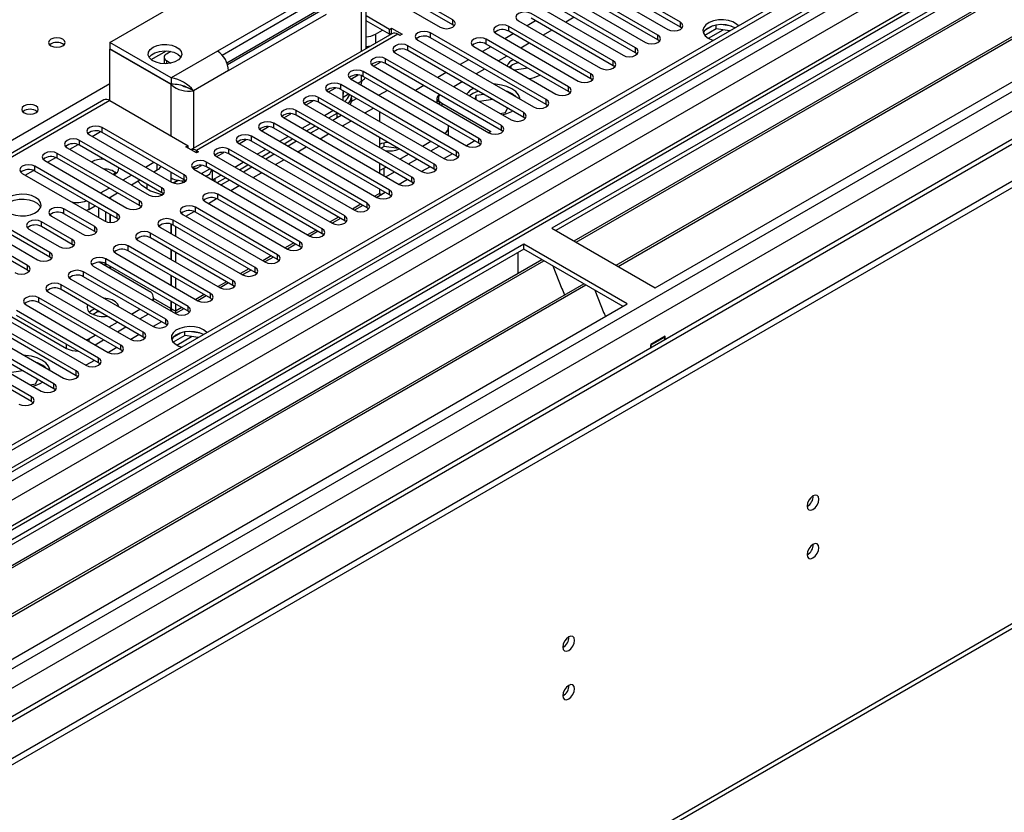
# Model space of a CAD drawing. Units: millimetres. Extents: x 2 to 4202, y 4 to 5944.
# Drawn here: x 2301 to 2550, y 1180 to 1381 of the extents above; entities that cross this region are included whole.
import ezdxf

# ---------------------------------------------------------------- set-up
doc = ezdxf.new("R2010")
doc.units = ezdxf.units.MM
doc.header["$LTSCALE"] = 20

msp = doc.modelspace()

# ---------------------------------------------------------------- linework, layer by layer
at = {"color": 7, "linetype": 'Continuous', "lineweight": 25}
for p, q in [((2903.139, 1621.964), (1932.989, 1061.908)), ((2904.2, 1621.351), (1934.05, 1061.295)), ((2904.2, 1616.86), (1934.05, 1056.804)), ((2927.095, 1615.376), (1971.88, 1063.942)), ((1930.868, 1051.703), (2906.675, 1615.025)), ((1933.428, 1055.431), (2902.518, 1614.875)), ((2908.796, 1611.351), (1932.989, 1048.029)), ((2966.284, 1589.796), (2031.666, 1050.252)), ((1930.514, 981.286), (2976.502, 1585.122)), ((1930.514, 979.653), (2976.502, 1583.489)), ((1976.653, 896.054), (2964.127, 1466.111)), ((1975.928, 894.451), (2963.402, 1464.508)), ((2671.032, 1464.09), (2435.211, 1327.954)), ((2671.032, 1462.865), (2436.272, 1327.341)), ((2440.863, 1324.691), (2675.622, 1460.215)), ((2441.38, 1324.392), (2676.14, 1459.916)), ((2451.476, 1318.564), (2686.236, 1454.088)), ((2451.994, 1318.265), (2686.753, 1453.789)), ((2461.374, 1312.85), (2697.195, 1448.986)), ((2323.489, 1374.899), (2371.572, 1402.657)), ((2410.198, 1380.561), (2389.426, 1392.552)), ((2467.738, 1380), (2446.967, 1391.991)), ((2388.3, 1373.322), (2388.3, 1389.554)), ((2388.3, 1389.529), (2407.016, 1378.724)), ((2410.198, 1379.336), (2389.426, 1391.327)), ((2443.785, 1390.154), (2464.556, 1378.163)), ((2467.738, 1378.775), (2446.967, 1390.766)), ((2375.461, 1386.941), (2350.712, 1372.654)), ((2438.128, 1386.888), (2458.9, 1374.897)), ((2462.082, 1376.734), (2441.31, 1388.725)), ((2462.082, 1375.509), (2441.31, 1387.5)), ((2351.876, 1371.693), (2375.461, 1385.308)), ((2456.425, 1373.469), (2435.653, 1385.46)), ((2456.425, 1372.244), (2435.653, 1384.235)), ((2353.105, 1369.749), (2376.345, 1383.165)), ((2376.875, 1382.859), (2353.29, 1369.244)), ((2353.541, 1367.755), (2378.289, 1382.042)), ((2394.199, 1378.163), (2388.3, 1381.569)), ((2450.768, 1370.203), (2429.997, 1382.194)), ((2432.471, 1383.623), (2453.243, 1371.632)), ((2394.199, 1376.938), (2388.3, 1380.344)), ((2410.198, 1379.336), (2410.198, 1380.561)), ((2410.591, 1379.03), (2410.198, 1379.336)), ((2445.111, 1366.937), (2424.34, 1378.928)), ((2424.34, 1377.703), (2424.34, 1378.928)), ((2426.815, 1380.357), (2447.586, 1368.366)), ((2431.151, 1380.302), (2429.03, 1379.078)), ((2450.768, 1368.978), (2429.997, 1380.969)), ((2440.874, 1381.221), (2438.753, 1379.996)), ((2467.738, 1378.775), (2467.738, 1380)), ((2475.915, 1379.048), (2473.986, 1377.934)), ((2476.808, 1378.339), (2476.808, 1379.259)), ((2480.663, 1378.967), (2478.028, 1379.375)), ((2394.821, 1377.087), (2344, 1347.749)), ((2396.321, 1376.938), (2345.409, 1347.548)), ((2390.664, 1376.937), (2392.432, 1377.958)), ((2394.199, 1378.163), (2394.73, 1378.469)), ((2394.199, 1376.938), (2394.199, 1378.163)), ((2394.199, 1376.938), (2394.73, 1377.244)), ((2394.73, 1378.469), (2397.381, 1376.938)), ((2394.73, 1377.244), (2394.73, 1378.469)), ((2394.73, 1377.244), (2394.917, 1377.136)), ((2396.851, 1376.632), (2396.321, 1376.938)), ((2397.381, 1376.938), (2396.851, 1376.632)), ((2433.797, 1360.406), (2404.541, 1377.295)), ((2404.541, 1376.071), (2404.541, 1377.295)), ((2421.158, 1377.091), (2441.929, 1365.1)), ((2425.495, 1377.037), (2423.374, 1375.812)), ((2445.111, 1365.712), (2424.34, 1377.703)), ((2435.217, 1377.955), (2433.096, 1376.731)), ((2462.082, 1375.509), (2462.082, 1376.734)), ((2468.132, 1378.469), (2467.738, 1378.775)), ((2476.808, 1378.339), (2473.896, 1376.658)), ((2480.211, 1377.812), (2476.808, 1378.339)), ((2339.045, 1365.919), (2323.489, 1374.899)), ((2323.489, 1374.899), (2323.489, 1373.266)), ((2428.14, 1357.14), (2398.884, 1374.03)), ((2398.884, 1372.805), (2398.884, 1374.03)), ((2401.359, 1375.459), (2430.615, 1358.569)), ((2433.797, 1359.181), (2404.541, 1376.071)), ((2439.454, 1363.672), (2418.683, 1375.663)), ((2418.683, 1374.438), (2418.683, 1375.663)), ((2439.454, 1362.447), (2418.683, 1374.438)), ((2429.56, 1374.69), (2427.439, 1373.465)), ((2462.475, 1375.203), (2462.082, 1375.509)), ((2339.045, 1364.286), (2323.489, 1373.266)), ((2323.559, 1373.226), (2323.489, 1373.185)), ((2339.045, 1364.204), (2323.489, 1373.185)), ((2323.489, 1360.202), (2323.489, 1373.185)), ((2338.956, 1372.602), (2337.808, 1371.939)), ((2350.712, 1372.654), (2339.045, 1365.919)), ((2395.702, 1372.193), (2424.958, 1355.303)), ((2428.14, 1355.916), (2398.884, 1372.805)), ((2415.501, 1373.826), (2436.272, 1361.835)), ((2419.838, 1373.771), (2417.717, 1372.547)), ((2456.425, 1372.244), (2456.425, 1373.469)), ((2456.818, 1371.938), (2456.425, 1372.244)), ((2337.222, 1371.123), (2337.222, 1369.49)), ((2337.807, 1370.306), (2338.954, 1369.644)), ((2390.134, 1368.876), (2391.924, 1369.909)), ((2422.484, 1353.875), (2393.227, 1370.764)), ((2393.227, 1369.539), (2393.227, 1370.764)), ((2422.484, 1352.65), (2393.227, 1369.539)), ((2414.181, 1370.505), (2412.06, 1369.281)), ((2423.903, 1371.424), (2421.782, 1370.2)), ((2425.304, 1369.18), (2424.543, 1368.606)), ((2426.909, 1369.689), (2426.168, 1369.574)), ((2450.768, 1368.978), (2450.768, 1370.203)), ((2451.161, 1368.672), (2450.768, 1368.978)), ((2353.541, 1367.755), (2344.702, 1362.653)), ((2384.477, 1365.61), (2386.267, 1366.644)), ((2416.827, 1350.609), (2387.57, 1367.499)), ((2387.57, 1366.274), (2387.57, 1367.499)), ((2390.045, 1368.927), (2419.302, 1352.038)), ((2408.524, 1367.24), (2406.403, 1366.015)), ((2418.247, 1368.158), (2416.126, 1366.934)), ((2424.621, 1368.681), (2424.577, 1368.586)), ((2424.948, 1368.372), (2424.948, 1368.95)), ((2429.14, 1368.401), (2425.794, 1367.883)), ((2432.022, 1366.527), (2432.199, 1366.635)), ((2445.111, 1365.712), (2445.111, 1366.937)), ((2339.045, 1365.919), (2339.045, 1364.286)), ((2411.17, 1347.343), (2381.913, 1364.233)), ((2381.913, 1363.008), (2381.913, 1364.233)), ((2384.388, 1365.662), (2413.645, 1348.772)), ((2387.128, 1365.098), (2387.128, 1365.098)), ((2416.827, 1349.384), (2387.57, 1366.274)), ((2412.59, 1364.893), (2410.469, 1363.668)), ((2445.504, 1365.406), (2445.111, 1365.712)), ((2342.731, 1363.66), (2343.663, 1363.252)), ((2344.702, 1362.653), (2343.663, 1363.252)), ((2378.731, 1362.396), (2407.988, 1345.507)), ((2378.82, 1362.345), (2380.61, 1363.378)), ((2411.17, 1346.119), (2381.913, 1363.008)), ((2382.461, 1362.404), (2382.532, 1362.445)), ((2382.461, 1360.243), (2382.461, 1362.404)), ((2382.461, 1361.051), (2383.882, 1361.871)), ((2393.674, 1362.75), (2391.553, 1361.525)), ((2402.867, 1363.974), (2400.746, 1362.75)), ((2406.933, 1361.627), (2406.75, 1361.522)), ((2415.237, 1361.931), (2414.437, 1361.378)), ((2418.077, 1361.725), (2416.118, 1361.422)), ((2439.454, 1362.447), (2439.454, 1363.672)), ((2439.847, 1362.141), (2439.454, 1362.447)), ((2321.989, 1360.35), (1900.998, 1117.317)), ((2323.489, 1360.202), (1902.406, 1117.116)), ((2323.489, 1360.202), (2343.288, 1348.772)), ((2373.074, 1359.13), (2402.331, 1342.241)), ((2373.164, 1359.079), (2374.954, 1360.112)), ((2405.513, 1344.078), (2376.256, 1360.967)), ((2376.256, 1359.742), (2376.256, 1360.967)), ((2405.513, 1342.853), (2376.256, 1359.742)), ((2384.638, 1360.893), (2384.638, 1361.163)), ((2406.165, 1360.705), (2406.165, 1359.622)), ((2406.75, 1359.889), (2419.832, 1352.337)), ((2407.458, 1359.481), (2419.832, 1352.337)), ((2416.118, 1361.422), (2415.747, 1360.621)), ((2416.118, 1360.407), (2416.118, 1361.422)), ((2420.308, 1360.437), (2416.963, 1359.919)), ((2433.797, 1359.181), (2433.797, 1360.406)), ((2434.19, 1358.875), (2433.797, 1359.181)), ((2367.507, 1355.813), (2369.297, 1356.847)), ((2399.856, 1340.812), (2370.6, 1357.702)), ((2370.6, 1356.477), (2370.6, 1357.702)), ((2377.761, 1356.425), (2379.882, 1357.649)), ((2378.893, 1355.772), (2381.014, 1356.996)), ((2391.724, 1357.344), (2391.724, 1354.895)), ((2422.162, 1356.918), (2423.548, 1357.133)), ((2423.548, 1357.133), (2424.073, 1358.264)), ((2425.137, 1357.441), (2425.314, 1357.547)), ((2428.14, 1355.916), (2428.14, 1357.14)), ((2394.199, 1337.547), (2364.943, 1354.436)), ((2364.943, 1353.211), (2364.943, 1354.436)), ((2367.418, 1355.865), (2396.674, 1338.975)), ((2399.856, 1339.587), (2370.6, 1356.477)), ((2372.104, 1353.159), (2374.226, 1354.384)), ((2380.976, 1355.79), (2379.918, 1355.18)), ((2381.975, 1356.441), (2380.976, 1355.79)), ((2428.534, 1355.61), (2428.14, 1355.916)), ((2342.315, 1341.374), (2321.544, 1353.364)), ((2321.544, 1352.14), (2321.544, 1353.364)), ((2342.315, 1340.149), (2321.544, 1352.14)), ((2361.761, 1352.599), (2391.017, 1335.71)), ((2361.85, 1352.548), (2363.64, 1353.581)), ((2394.199, 1336.322), (2364.943, 1353.211)), ((2373.236, 1352.506), (2375.357, 1353.73)), ((2376.383, 1353.138), (2374.261, 1351.914)), ((2409.159, 1351.362), (2409.159, 1353.46)), ((2419.832, 1352.337), (2419.307, 1352.034)), ((2422.484, 1352.65), (2422.484, 1353.875)), ((2422.877, 1352.344), (2422.484, 1352.65)), ((2336.658, 1338.108), (2315.887, 1350.099)), ((2315.887, 1348.874), (2315.887, 1350.099)), ((2318.362, 1351.528), (2339.133, 1339.537)), ((2356.104, 1349.333), (2385.36, 1332.444)), ((2356.193, 1349.282), (2357.983, 1350.315)), ((2388.542, 1334.281), (2359.286, 1351.17)), ((2359.286, 1349.946), (2359.286, 1351.17)), ((2388.542, 1333.056), (2359.286, 1349.946)), ((2366.448, 1349.894), (2368.569, 1351.118)), ((2367.579, 1349.24), (2369.7, 1350.465)), ((2370.726, 1349.873), (2368.605, 1348.648)), ((2391.724, 1350.813), (2391.724, 1348.364)), ((2392.889, 1348.604), (2392.889, 1349.48)), ((2402.514, 1348.667), (2404.635, 1349.891)), ((2415.772, 1349.993), (2413.651, 1348.769)), ((2416.827, 1349.384), (2416.827, 1350.609)), ((2417.22, 1349.078), (2416.827, 1349.384)), ((2331.002, 1334.842), (2310.23, 1346.833)), ((2310.23, 1345.608), (2310.23, 1346.833)), ((2312.705, 1348.262), (2333.476, 1336.271)), ((2336.658, 1336.883), (2315.887, 1348.874)), ((2342.757, 1348.466), (2343.288, 1348.772)), ((2345.409, 1346.935), (2342.757, 1348.466)), ((2343.288, 1348.16), (2343.288, 1348.772)), ((2345.409, 1347.548), (2345.939, 1347.241)), ((2345.939, 1347.241), (2345.409, 1346.935)), ((2350.536, 1346.016), (2352.326, 1347.05)), ((2382.886, 1331.015), (2353.629, 1347.905)), ((2353.629, 1346.68), (2353.629, 1347.905)), ((2382.886, 1329.791), (2353.629, 1346.68)), ((2360.791, 1346.628), (2362.912, 1347.852)), ((2361.922, 1345.975), (2364.043, 1347.199)), ((2365.069, 1346.607), (2362.948, 1345.383)), ((2392.889, 1348.604), (2392.098, 1348.148)), ((2396.524, 1348.042), (2392.889, 1348.604)), ((2396.857, 1345.401), (2398.978, 1346.626)), ((2404.635, 1347.442), (2406.756, 1348.667)), ((2410.115, 1346.728), (2407.994, 1345.503)), ((2411.17, 1346.119), (2411.17, 1347.343)), ((2307.048, 1344.996), (2327.82, 1333.005)), ((2331.002, 1333.617), (2310.23, 1345.608)), ((2332.505, 1343.363), (2334.626, 1344.588)), ((2377.229, 1327.75), (2347.972, 1344.639)), ((2347.972, 1343.414), (2347.972, 1344.639)), ((2350.447, 1346.068), (2379.704, 1329.178)), ((2355.134, 1343.362), (2357.255, 1344.587)), ((2391.724, 1344.282), (2391.724, 1341.833)), ((2398.978, 1344.176), (2401.099, 1345.401)), ((2405.513, 1342.853), (2405.513, 1344.078)), ((2411.563, 1345.813), (2411.17, 1346.119)), ((2301.392, 1341.731), (2322.163, 1329.74)), ((2325.345, 1331.577), (2304.573, 1343.568)), ((2304.573, 1342.343), (2304.573, 1343.568)), ((2325.345, 1330.352), (2304.573, 1342.343)), ((2322.428, 1342.856), (2322.428, 1342.649)), ((2324.892, 1342.022), (2324.89, 1342.021)), ((2334.627, 1342.138), (2335.509, 1342.648)), ((2344.575, 1343.27), (2344.763, 1343.162)), ((2344.79, 1342.802), (2374.047, 1325.913)), ((2345.762, 1343.261), (2346.669, 1343.784)), ((2377.229, 1326.525), (2347.972, 1343.414)), ((2349.369, 1342.608), (2349.369, 1340.159)), ((2356.265, 1342.709), (2358.387, 1343.934)), ((2359.412, 1343.342), (2357.291, 1342.117)), ((2392.785, 1343.051), (2393.321, 1343.36)), ((2393.321, 1340.911), (2395.443, 1342.135)), ((2404.458, 1343.462), (2402.337, 1342.238)), ((2405.906, 1342.547), (2405.513, 1342.853)), ((2326.848, 1340.097), (2328.969, 1341.322)), ((2328.97, 1338.873), (2331.091, 1340.097)), ((2339.045, 1339.588), (2339.045, 1340.606)), ((2340.459, 1339.871), (2339.551, 1339.347)), ((2340.838, 1340.008), (2339.64, 1339.317)), ((2340.459, 1339.871), (2340.459, 1340.079)), ((2341.873, 1339.93), (2341.873, 1339.338)), ((2342.315, 1340.149), (2342.315, 1341.374)), ((2342.709, 1339.843), (2342.315, 1340.149)), ((2347.82, 1341.053), (2348.469, 1341.428)), ((2347.954, 1341.131), (2347.954, 1340.976)), ((2349.477, 1340.097), (2351.598, 1341.321)), ((2350.609, 1339.443), (2352.73, 1340.668)), ((2353.755, 1340.076), (2351.634, 1338.851)), ((2398.801, 1340.196), (2396.68, 1338.972)), ((2399.856, 1339.587), (2399.856, 1340.812)), ((2400.249, 1339.281), (2399.856, 1339.587)), ((2321.191, 1336.832), (2323.312, 1338.056)), ((2323.313, 1335.607), (2325.434, 1336.831)), ((2332.863, 1339.074), (2332.863, 1337.853)), ((2336.658, 1336.883), (2336.658, 1338.108)), ((2337.052, 1336.577), (2336.658, 1336.883)), ((2393.144, 1336.931), (2391.023, 1335.706)), ((2391.724, 1337.75), (2391.724, 1336.723)), ((2391.724, 1336.723), (2392.254, 1336.417)), ((2394.199, 1336.322), (2394.199, 1337.547)), ((2323.489, 1335.708), (2323.489, 1335.506)), ((2323.559, 1335.749), (2323.559, 1335.465)), ((2331.002, 1333.617), (2331.002, 1334.842)), ((2347.619, 1334.638), (2368.39, 1322.647)), ((2371.572, 1324.484), (2350.801, 1336.475)), ((2350.801, 1335.25), (2350.801, 1336.475)), ((2371.572, 1323.259), (2350.801, 1335.25)), ((2388.542, 1333.056), (2388.542, 1334.281)), ((2394.593, 1336.016), (2394.199, 1336.322)), ((2284.421, 1331.934), (2305.192, 1319.943)), ((2308.374, 1321.78), (2287.603, 1333.771)), ((2308.374, 1320.555), (2287.603, 1332.546)), ((2319.688, 1328.311), (2311.91, 1332.801)), ((2311.91, 1331.576), (2311.91, 1332.801)), ((2318.185, 1332.647), (2317.606, 1332.37)), ((2318.185, 1332.647), (2319.777, 1333.566)), ((2320.66, 1333.056), (2320.66, 1330.607)), ((2322.428, 1332.036), (2322.428, 1329.609)), ((2331.395, 1333.311), (2331.002, 1333.617)), ((2365.915, 1321.218), (2345.144, 1333.209)), ((2345.144, 1331.985), (2345.144, 1333.209)), ((2365.915, 1319.994), (2345.144, 1331.985)), ((2387.488, 1333.665), (2385.366, 1332.441)), ((2388.936, 1332.75), (2388.542, 1333.056)), ((2302.717, 1318.514), (2281.946, 1330.505)), ((2302.717, 1317.289), (2281.946, 1329.28)), ((2314.031, 1325.045), (2306.253, 1329.536)), ((2306.253, 1328.311), (2306.253, 1329.536)), ((2308.728, 1330.964), (2316.506, 1326.474)), ((2319.688, 1327.086), (2311.91, 1331.576)), ((2323.489, 1331.423), (2323.489, 1329.368)), ((2323.559, 1331.383), (2323.559, 1329.364)), ((2325.345, 1330.352), (2325.345, 1331.577)), ((2325.738, 1330.046), (2325.345, 1330.352)), ((2360.258, 1317.953), (2339.487, 1329.944)), ((2339.487, 1328.719), (2339.487, 1329.944)), ((2341.962, 1331.373), (2362.733, 1319.382)), ((2381.831, 1330.4), (2379.709, 1329.175)), ((2382.886, 1329.791), (2382.886, 1331.015)), ((2383.279, 1329.484), (2382.886, 1329.791)), ((2303.071, 1327.699), (2310.849, 1323.208)), ((2314.031, 1323.821), (2306.253, 1328.311)), ((2319.688, 1327.086), (2319.688, 1328.311)), ((2320.081, 1326.78), (2319.688, 1327.086)), ((2354.601, 1314.687), (2333.83, 1326.678)), ((2333.83, 1325.453), (2333.83, 1326.678)), ((2336.305, 1328.107), (2357.076, 1316.116)), ((2338.974, 1328.941), (2338.974, 1326.566)), ((2339.045, 1328.917), (2339.045, 1326.525)), ((2360.258, 1316.728), (2339.487, 1328.719)), ((2340.106, 1328.362), (2340.106, 1325.913)), ((2376.174, 1327.134), (2374.053, 1325.909)), ((2377.229, 1326.525), (2377.229, 1327.75)), ((2435.211, 1327.954), (2461.374, 1312.85)), ((2314.031, 1323.821), (2314.031, 1325.045)), ((2330.648, 1324.841), (2351.419, 1312.85)), ((2354.601, 1313.462), (2333.83, 1325.453)), ((2371.572, 1323.259), (2371.572, 1324.484)), ((2377.622, 1326.219), (2377.229, 1326.525)), ((2428.14, 1323.872), (2192.32, 1187.736)), ((2428.14, 1322.647), (2193.381, 1187.123)), ((2308.374, 1320.555), (2308.374, 1321.78)), ((2314.424, 1323.514), (2314.031, 1323.821)), ((2348.944, 1311.422), (2328.173, 1323.413)), ((2328.173, 1322.188), (2328.173, 1323.413)), ((2348.944, 1310.197), (2328.173, 1322.188)), ((2338.974, 1322.484), (2338.974, 1320.035)), ((2339.045, 1322.443), (2339.045, 1319.994)), ((2340.106, 1321.831), (2340.106, 1319.382)), ((2370.517, 1323.868), (2368.396, 1322.644)), ((2371.965, 1322.953), (2371.572, 1323.259)), ((2426.726, 1317.747), (2426.726, 1321.83)), ((2454.303, 1308.768), (2428.14, 1323.872)), ((2428.14, 1322.647), (2428.14, 1323.872)), ((2453.243, 1308.156), (2428.14, 1322.647)), ((2197.972, 1184.473), (2432.731, 1319.997)), ((2198.489, 1184.174), (2433.248, 1319.698)), ((2308.767, 1320.249), (2308.374, 1320.555)), ((2333.388, 1312.027), (2320.79, 1319.3)), ((2343.288, 1308.156), (2322.516, 1320.147)), ((2322.516, 1318.922), (2322.516, 1320.147)), ((2324.991, 1321.576), (2345.762, 1309.585)), ((2364.86, 1320.603), (2362.739, 1319.378)), ((2365.915, 1319.994), (2365.915, 1321.218)), ((2366.308, 1319.688), (2365.915, 1319.994)), ((2302.717, 1317.289), (2302.717, 1318.514)), ((2303.111, 1316.983), (2302.717, 1317.289)), ((2337.631, 1304.89), (2316.859, 1316.881)), ((2316.859, 1315.656), (2316.859, 1316.881)), ((2319.334, 1318.31), (2340.106, 1306.319)), ((2322.428, 1318.762), (2322.075, 1318.558)), ((2322.428, 1318.97), (2322.428, 1318.354)), ((2343.288, 1306.931), (2322.516, 1318.922)), ((2323.489, 1318.361), (2323.489, 1317.742)), ((2323.559, 1318.32), (2323.559, 1317.701)), ((2359.203, 1317.337), (2357.082, 1316.113)), ((2360.258, 1316.728), (2360.258, 1317.953)), ((2360.651, 1316.422), (2360.258, 1316.728)), ((2426.726, 1317.91), (2426.655, 1317.87)), ((2426.655, 1317.87), (2426.655, 1316.489)), ((2426.726, 1317.747), (2426.655, 1317.788)), ((2435.482, 1318.409), (2437.758, 1312.542)), ((2313.677, 1315.044), (2334.449, 1303.053)), ((2337.631, 1303.665), (2316.859, 1315.656)), ((2338.974, 1315.952), (2338.974, 1313.503)), ((2339.045, 1315.912), (2339.045, 1313.463)), ((2340.106, 1315.299), (2340.106, 1312.85)), ((2354.601, 1313.462), (2354.601, 1314.687)), ((2208.585, 1178.346), (2443.345, 1313.87)), ((2209.103, 1178.047), (2443.862, 1313.571)), ((2308.021, 1311.779), (2328.792, 1299.788)), ((2331.974, 1301.625), (2311.203, 1313.616)), ((2311.203, 1312.391), (2311.203, 1313.616)), ((2331.974, 1300.4), (2311.203, 1312.391)), ((2353.546, 1314.071), (2351.425, 1312.847)), ((2354.995, 1313.156), (2354.601, 1313.462)), ((2437.687, 1312.725), (2437.809, 1312.736)), ((2437.758, 1312.542), (2437.861, 1312.601)), ((2437.809, 1312.736), (2438.462, 1311.051)), ((2446.095, 1312.282), (2448.372, 1306.415)), ((2326.317, 1298.359), (2305.546, 1310.35)), ((2305.546, 1309.125), (2305.546, 1310.35)), ((2334.56, 1309.521), (2334.56, 1310.394)), ((2338.974, 1309.421), (2338.974, 1307.577)), ((2339.045, 1309.38), (2339.045, 1307.537)), ((2347.889, 1310.806), (2345.768, 1309.581)), ((2348.944, 1310.197), (2348.944, 1311.422)), ((2349.338, 1309.891), (2348.944, 1310.197)), ((2218.483, 1172.632), (2454.303, 1308.768)), ((2320.66, 1295.093), (2299.889, 1307.084)), ((2302.364, 1308.513), (2323.135, 1296.522)), ((2326.317, 1297.134), (2305.546, 1309.125)), ((2320.41, 1306.764), (2319.279, 1306.11)), ((2320.41, 1306.764), (2320.41, 1307.075)), ((2321.148, 1306.649), (2320.41, 1306.764)), ((2328.974, 1306.214), (2331.096, 1307.438)), ((2340.106, 1306.924), (2339.045, 1307.537)), ((2340.106, 1308.768), (2340.106, 1306.924)), ((2342.233, 1307.54), (2340.112, 1306.316)), ((2343.288, 1306.931), (2343.288, 1308.156)), ((2343.681, 1306.625), (2343.288, 1306.931)), ((2296.707, 1305.247), (2317.478, 1293.256)), ((2298.74, 1305.496), (2312.528, 1297.536)), ((2320.66, 1293.869), (2299.889, 1305.86)), ((2331.096, 1304.989), (2333.217, 1306.213)), ((2336.576, 1304.274), (2334.455, 1303.05)), ((2337.631, 1303.665), (2337.631, 1304.89)), ((2448.301, 1306.597), (2448.423, 1306.608)), ((2448.372, 1306.415), (2448.475, 1306.474)), ((2448.423, 1306.608), (2448.815, 1305.599)), ((2291.05, 1301.982), (2311.821, 1289.991)), ((2315.003, 1291.828), (2294.232, 1303.819)), ((2315.003, 1290.603), (2294.232, 1302.594)), ((2323.318, 1302.948), (2325.439, 1304.172)), ((2325.439, 1301.723), (2327.56, 1302.948)), ((2338.024, 1303.359), (2337.631, 1303.665)), ((2346.313, 1301.408), (2343.678, 1301.816)), ((2309.346, 1288.562), (2288.575, 1300.553)), ((2309.346, 1287.337), (2288.575, 1299.328)), ((2317.612, 1299.711), (2318.185, 1299.985)), ((2318.185, 1299.985), (2319.782, 1300.907)), ((2319.782, 1298.458), (2321.903, 1299.682)), ((2330.919, 1301.009), (2328.798, 1299.784)), ((2331.974, 1300.4), (2331.974, 1301.625)), ((2332.367, 1300.094), (2331.974, 1300.4)), ((2342.458, 1300.78), (2339.546, 1299.099)), ((2341.565, 1301.489), (2339.636, 1300.376)), ((2342.458, 1300.78), (2342.458, 1301.701)), ((2345.861, 1300.254), (2342.458, 1300.78)), ((2463.92, 1300.603), (2460.243, 1298.48)), ((2463.849, 1300.398), (2460.314, 1298.357)), ((2463.849, 1300.398), (2463.708, 1300.48)), ((2463.849, 1299.746), (2463.849, 1300.398)), ((2463.92, 1299.787), (2463.92, 1300.603)), ((2303.69, 1285.296), (2282.918, 1297.287)), ((2285.393, 1298.716), (2306.164, 1286.725)), ((2325.262, 1297.743), (2323.141, 1296.519)), ((2326.317, 1297.134), (2326.317, 1298.359)), ((2326.71, 1296.828), (2326.317, 1297.134)), ((2460.243, 1298.48), (2460.243, 1297.665)), ((2460.314, 1298.357), (2460.243, 1298.398)), ((2460.314, 1297.705), (2460.314, 1298.357)), ((2303.69, 1284.072), (2282.918, 1296.063)), ((2319.605, 1294.478), (2317.484, 1293.253)), ((2320.66, 1293.869), (2320.66, 1295.093)), ((2301.516, 1291.858), (2298.17, 1291.34)), ((2315.003, 1290.603), (2315.003, 1291.828)), ((2321.053, 1293.562), (2320.66, 1293.869)), ((2304.752, 1288.553), (2305.278, 1289.686)), ((2315.397, 1290.297), (2315.003, 1290.603)), ((2303.369, 1288.339), (2304.752, 1288.553)), ((2309.346, 1287.337), (2309.346, 1288.562)), ((2309.74, 1287.031), (2309.346, 1287.337)), ((2303.69, 1284.072), (2303.69, 1285.296)), ((2304.083, 1283.766), (2303.69, 1284.072))]:
    msp.add_line(p, q, dxfattribs=at)
at = {"color": 8, "linetype": 'Continuous', "lineweight": 25}
for p, q in [((2927.893, 1614.822), (1930.514, 1039.047)), ((1929.807, 1003.533), (2955.819, 1595.838)), ((1931.08, 999.369), (2960.062, 1593.388)), ((1974.531, 1016.086), (2967.309, 1589.204)), ((2387.128, 1372.646), (2387.128, 1387.145)), ((2390.664, 1376.937), (2390.664, 1374.687)), ((2474.815, 1375.914), (2478.549, 1378.07)), ((2333.967, 1370.537), (2337.804, 1372.752)), ((2337.807, 1370.306), (2337.807, 1369.495)), ((2387.128, 1365.098), (2387.128, 1366.472)), ((2149.01, 1263.763), (2323.489, 1364.488)), ((2339.045, 1351.221), (2339.045, 1364.204)), ((2386.246, 1364.589), (2387.128, 1365.098)), ((2344.702, 1362.653), (2344.702, 1348.154)), ((2382.532, 1362.445), (2382.71, 1362.548)), ((2384.523, 1359.92), (2385.893, 1360.711)), ((2406.75, 1359.889), (2406.75, 1359.283)), ((2407.458, 1359.481), (2407.458, 1358.875)), ((2380.976, 1355.79), (2380.976, 1356.974)), ((2388.015, 1357.037), (2390.136, 1358.261)), ((2382.358, 1353.771), (2384.479, 1354.996)), ((2319.07, 1351.119), (2321.151, 1352.321)), ((2376.701, 1350.505), (2378.822, 1351.73)), ((2313.413, 1347.853), (2315.495, 1349.055)), ((2345.409, 1346.935), (2345.409, 1347.548)), ((2371.044, 1347.24), (2373.166, 1348.464)), ((2307.756, 1344.588), (2309.838, 1345.789)), ((2335.509, 1342.648), (2335.509, 1344.078)), ((2365.388, 1343.974), (2367.509, 1345.199)), ((2302.099, 1341.322), (2304.181, 1342.524)), ((2339.045, 1340.606), (2339.045, 1342.037)), ((2344.702, 1343.197), (2344.702, 1342.856)), ((2346.648, 1341.73), (2348.769, 1342.954)), ((2359.731, 1340.708), (2361.852, 1341.933)), ((2392.785, 1343.051), (2392.785, 1341.22)), ((2330.558, 1339.79), (2330.691, 1339.713)), ((2350.076, 1340.442), (2350.076, 1339.751)), ((2354.074, 1337.443), (2356.195, 1338.667)), ((2391.724, 1336.723), (2390.493, 1336.012)), ((2318.185, 1334.485), (2318.185, 1332.647)), ((2336.085, 1336.599), (2336.656, 1336.269)), ((2348.417, 1334.177), (2350.516, 1335.389)), ((2342.76, 1330.912), (2344.86, 1332.124)), ((2386.957, 1333.971), (2384.836, 1332.747)), ((2381.3, 1330.706), (2379.179, 1329.481)), ((2375.644, 1327.44), (2373.522, 1326.215)), ((2369.987, 1324.174), (2367.866, 1322.95)), ((2364.33, 1320.909), (2362.209, 1319.684)), ((2358.673, 1317.643), (2356.552, 1316.419)), ((2353.016, 1314.377), (2350.895, 1313.153)), ((2338.974, 1307.577), (2334.56, 1310.126)), ((2347.359, 1311.112), (2345.238, 1309.887)), ((2338.974, 1307.577), (2339.045, 1307.618)), ((2341.703, 1307.846), (2340.106, 1306.924)), ((2318.185, 1299.985), (2318.185, 1299.38)), ((2340.465, 1298.356), (2344.198, 1300.511)), ((2312.528, 1297.536), (2312.528, 1298.563))]:
    msp.add_line(p, q, dxfattribs=at)
at = {"color": 7, "linetype": 'Continuous', "lineweight": 25, "flags": 128}
for points in [[(2429.997, 1382.194), (2429.267, 1382.475), (2428.406, 1382.574), (2427.544, 1382.475), (2426.815, 1382.194), (2426.327, 1381.773), (2426.156, 1381.275), (2426.327, 1380.778), (2426.815, 1380.357)], [(2407.016, 1378.724), (2407.746, 1378.443), (2408.607, 1378.344), (2409.468, 1378.443), (2410.198, 1378.724), (2410.685, 1379.146), (2410.857, 1379.643), (2410.685, 1380.14), (2410.198, 1380.561)], [(2424.34, 1378.928), (2423.61, 1379.21), (2422.749, 1379.309), (2421.888, 1379.21), (2421.158, 1378.928), (2420.67, 1378.507), (2420.499, 1378.01), (2420.67, 1377.513), (2421.158, 1377.091)], [(2464.556, 1378.163), (2465.286, 1377.881), (2466.147, 1377.782), (2467.008, 1377.881), (2467.738, 1378.163), (2468.226, 1378.584), (2468.397, 1379.081), (2468.226, 1379.578), (2467.738, 1380)], [(2482.415, 1379.085), (2481.953, 1379.514), (2481.038, 1380.042), (2479.911, 1380.408), (2478.654, 1380.584), (2477.361, 1380.559), (2476.128, 1380.333), (2475.046, 1379.924), (2474.196, 1379.361), (2473.641, 1378.686), (2473.421, 1377.95), (2473.553, 1377.208), (2474.028, 1376.513), (2474.809, 1375.918), (2474.809, 1375.918)], [(2481.527, 1378.571), (2480.496, 1379.022), (2479.293, 1379.296), (2478.006, 1379.372), (2476.731, 1379.246), (2475.563, 1378.925), (2474.588, 1378.434), (2473.879, 1377.81), (2473.538, 1377.244)], [(2404.541, 1377.295), (2403.811, 1377.577), (2402.95, 1377.676), (2402.089, 1377.577), (2401.359, 1377.295), (2400.871, 1376.874), (2400.7, 1376.377), (2400.871, 1375.88), (2401.359, 1375.459)], [(2458.9, 1374.897), (2459.629, 1374.616), (2460.491, 1374.517), (2461.352, 1374.616), (2462.082, 1374.897), (2462.569, 1375.319), (2462.741, 1375.816), (2462.569, 1376.313), (2462.082, 1376.734)], [(2311.607, 1375.715), (2310.926, 1375.978), (2310.122, 1376.07), (2309.318, 1375.978), (2308.637, 1375.715), (2308.182, 1375.321), (2308.022, 1374.858), (2308.182, 1374.394), (2308.637, 1374), (2309.318, 1373.738), (2310.122, 1373.645), (2310.926, 1373.738), (2311.607, 1374), (2312.062, 1374.394), (2312.222, 1374.858), (2312.062, 1375.321), (2311.607, 1375.715)], [(2334.449, 1373.675), (2335.468, 1374.109), (2336.664, 1374.351), (2337.93, 1374.378), (2339.153, 1374.189), (2340.226, 1373.8), (2341.053, 1373.245), (2341.559, 1372.575), (2341.701, 1371.848), (2341.465, 1371.13), (2340.873, 1370.483), (2339.978, 1369.966), (2338.858, 1369.624), (2337.613, 1369.488), (2336.354, 1369.57), (2335.193, 1369.863), (2334.233, 1370.34), (2333.559, 1370.959), (2333.231, 1371.665), (2333.278, 1372.396), (2333.696, 1373.086), (2334.449, 1373.675)], [(2398.884, 1374.03), (2398.154, 1374.311), (2397.293, 1374.41), (2396.432, 1374.311), (2395.702, 1374.03), (2395.214, 1373.608), (2395.043, 1373.111), (2395.214, 1372.614), (2395.702, 1372.193)], [(2418.683, 1375.663), (2417.953, 1375.944), (2417.092, 1376.043), (2416.231, 1375.944), (2415.501, 1375.663), (2415.013, 1375.241), (2414.842, 1374.744), (2415.013, 1374.247), (2415.501, 1373.826)], [(2474.809, 1375.918), (2475.84, 1375.467), (2476.041, 1375.405)], [(2333.446, 1371.123), (2334.034, 1371.764), (2334.93, 1372.281), (2336.05, 1372.623), (2337.295, 1372.759), (2338.554, 1372.677), (2339.715, 1372.384), (2340.675, 1371.907), (2341.349, 1371.288), (2341.462, 1371.123)], [(2453.243, 1371.632), (2453.973, 1371.35), (2454.834, 1371.251), (2455.695, 1371.35), (2456.425, 1371.632), (2456.912, 1372.053), (2457.084, 1372.55), (2456.912, 1373.047), (2456.425, 1373.469)], [(2393.227, 1370.764), (2392.497, 1371.046), (2391.636, 1371.145), (2390.775, 1371.046), (2390.045, 1370.764), (2389.557, 1370.343), (2389.386, 1369.846), (2389.557, 1369.349), (2390.045, 1368.927)], [(2426.786, 1369.76), (2426.335, 1369.631), (2425.304, 1369.18)], [(2426.786, 1369.76), (2426.335, 1369.631), (2425.304, 1369.18)], [(2447.586, 1368.366), (2448.316, 1368.084), (2449.177, 1367.986), (2450.038, 1368.084), (2450.768, 1368.366), (2451.256, 1368.787), (2451.427, 1369.284), (2451.256, 1369.782), (2450.768, 1370.203)], [(2387.57, 1367.499), (2386.84, 1367.78), (2385.979, 1367.879), (2385.118, 1367.78), (2384.388, 1367.499), (2383.9, 1367.077), (2383.729, 1366.58), (2383.9, 1366.083), (2384.388, 1365.662)], [(2441.929, 1365.1), (2442.659, 1364.819), (2443.52, 1364.72), (2444.381, 1364.819), (2445.111, 1365.1), (2445.599, 1365.522), (2445.77, 1366.019), (2445.599, 1366.516), (2445.111, 1366.937)], [(2381.913, 1364.233), (2381.183, 1364.515), (2380.322, 1364.613), (2379.461, 1364.514), (2378.731, 1364.233), (2378.244, 1363.812), (2378.072, 1363.314), (2378.244, 1362.817), (2378.731, 1362.396)], [(2387.128, 1365.098), (2387.074, 1364.493), (2386.987, 1364.161)], [(2427.172, 1360.557), (2427.143, 1360.75), (2426.794, 1361.633), (2426.114, 1362.448), (2425.137, 1363.155), (2423.911, 1363.72), (2422.499, 1364.112), (2420.971, 1364.314), (2420.635, 1364.331)], [(2427.172, 1360.557), (2427.143, 1360.75), (2426.794, 1361.633), (2426.114, 1362.448), (2425.137, 1363.155), (2423.911, 1363.72), (2422.499, 1364.112), (2420.971, 1364.314), (2420.635, 1364.331)], [(2382.532, 1362.445), (2382.478, 1361.839), (2382.461, 1361.76)], [(2382.911, 1359.983), (2383.599, 1360.717), (2384.227, 1361.672)], [(2406.999, 1361.589), (2406.807, 1361.368), (2406.636, 1361.043), (2406.579, 1360.705), (2406.636, 1360.368), (2406.807, 1360.043), (2407.084, 1359.743), (2407.458, 1359.481)], [(2416.637, 1362.556), (2416.463, 1362.495), (2415.237, 1361.931)], [(2416.637, 1362.556), (2416.463, 1362.495), (2415.237, 1361.931)], [(2436.272, 1361.835), (2437.002, 1361.553), (2437.863, 1361.454), (2438.724, 1361.553), (2439.454, 1361.835), (2439.942, 1362.256), (2440.113, 1362.753), (2439.942, 1363.25), (2439.454, 1363.672)], [(2304.821, 1358.814), (2304.14, 1359.077), (2303.336, 1359.169), (2302.532, 1359.077), (2301.851, 1358.814), (2301.396, 1358.42), (2301.236, 1357.957), (2301.396, 1357.493), (2301.851, 1357.099), (2302.532, 1356.837), (2303.336, 1356.744), (2304.14, 1356.837), (2304.821, 1357.099), (2305.276, 1357.493), (2305.436, 1357.957), (2305.276, 1358.42), (2304.821, 1358.814)], [(2376.256, 1360.967), (2375.526, 1361.249), (2374.665, 1361.348), (2373.804, 1361.249), (2373.074, 1360.967), (2372.587, 1360.546), (2372.415, 1360.049), (2372.587, 1359.552), (2373.074, 1359.13)], [(2383.862, 1359.434), (2384.32, 1360.228), (2384.684, 1361.409)], [(2384.638, 1360.893), (2384.571, 1360.149), (2384.285, 1359.19)], [(2430.615, 1358.569), (2431.345, 1358.288), (2432.206, 1358.189), (2433.067, 1358.288), (2433.797, 1358.569), (2434.285, 1358.99), (2434.456, 1359.488), (2434.285, 1359.985), (2433.797, 1360.406)], [(2370.6, 1357.702), (2369.87, 1357.983), (2369.009, 1358.082), (2368.148, 1357.983), (2367.418, 1357.702), (2366.93, 1357.28), (2366.759, 1356.783), (2366.93, 1356.286), (2367.418, 1355.865)], [(2422.801, 1356.549), (2423.911, 1356.876), (2425.137, 1357.441)], [(2422.801, 1356.549), (2423.911, 1356.876), (2425.137, 1357.441)], [(2424.958, 1355.303), (2425.688, 1355.022), (2426.549, 1354.923), (2427.41, 1355.022), (2428.14, 1355.303), (2428.628, 1355.725), (2428.799, 1356.222), (2428.628, 1356.719), (2428.14, 1357.14)], [(2364.943, 1354.436), (2364.213, 1354.718), (2363.352, 1354.816), (2362.491, 1354.718), (2361.761, 1354.436), (2361.273, 1354.015), (2361.102, 1353.518), (2361.273, 1353.021), (2361.761, 1352.599)], [(2321.544, 1353.364), (2320.814, 1353.646), (2319.953, 1353.745), (2319.092, 1353.646), (2318.362, 1353.364), (2317.874, 1352.943), (2317.703, 1352.446), (2317.874, 1351.949), (2318.362, 1351.528)], [(2359.286, 1351.17), (2358.556, 1351.452), (2357.695, 1351.551), (2356.834, 1351.452), (2356.104, 1351.17), (2355.616, 1350.749), (2355.445, 1350.252), (2355.616, 1349.755), (2356.104, 1349.333)], [(2419.302, 1352.038), (2420.032, 1351.756), (2420.893, 1351.657), (2421.754, 1351.756), (2422.484, 1352.038), (2422.971, 1352.459), (2423.143, 1352.956), (2422.971, 1353.453), (2422.484, 1353.875)], [(2315.887, 1350.099), (2315.157, 1350.38), (2314.296, 1350.479), (2313.435, 1350.38), (2312.705, 1350.099), (2312.217, 1349.677), (2312.046, 1349.18), (2312.217, 1348.683), (2312.705, 1348.262)], [(2413.645, 1348.772), (2414.375, 1348.491), (2415.236, 1348.392), (2416.097, 1348.491), (2416.827, 1348.772), (2417.314, 1349.194), (2417.486, 1349.691), (2417.314, 1350.188), (2416.827, 1350.609)], [(2310.23, 1346.833), (2309.5, 1347.115), (2308.639, 1347.214), (2307.778, 1347.115), (2307.048, 1346.833), (2306.561, 1346.412), (2306.389, 1345.915), (2306.561, 1345.418), (2307.048, 1344.996)], [(2353.629, 1347.905), (2352.899, 1348.186), (2352.038, 1348.285), (2351.177, 1348.186), (2350.447, 1347.905), (2349.959, 1347.483), (2349.788, 1346.986), (2349.959, 1346.489), (2350.447, 1346.068)], [(2407.988, 1345.507), (2408.718, 1345.225), (2409.579, 1345.126), (2410.44, 1345.225), (2411.17, 1345.507), (2411.658, 1345.928), (2411.829, 1346.425), (2411.658, 1346.922), (2411.17, 1347.343)], [(2347.972, 1344.639), (2347.242, 1344.921), (2346.381, 1345.02), (2345.52, 1344.921), (2344.79, 1344.639), (2344.302, 1344.218), (2344.131, 1343.721), (2344.302, 1343.224), (2344.79, 1342.802)], [(2402.331, 1342.241), (2403.061, 1341.959), (2403.922, 1341.86), (2404.783, 1341.959), (2405.513, 1342.241), (2406.001, 1342.662), (2406.172, 1343.159), (2406.001, 1343.656), (2405.513, 1344.078)], [(2304.573, 1343.568), (2303.844, 1343.849), (2302.983, 1343.948), (2302.121, 1343.849), (2301.391, 1343.568), (2300.904, 1343.146), (2300.732, 1342.649), (2300.904, 1342.152), (2301.392, 1341.731)], [(2324.89, 1342.021), (2324.89, 1342.02), (2324.393, 1341.515)], [(2391.724, 1342.612), (2392.179, 1342.764), (2392.785, 1343.051)], [(2332.863, 1337.853), (2331.551, 1338.821), (2330.607, 1339.818)], [(2339.133, 1339.537), (2339.863, 1339.255), (2340.724, 1339.156), (2341.585, 1339.255), (2342.315, 1339.537), (2342.803, 1339.958), (2342.974, 1340.455), (2342.803, 1340.952), (2342.315, 1341.374)], [(2396.674, 1338.975), (2397.404, 1338.694), (2398.265, 1338.595), (2399.126, 1338.694), (2399.856, 1338.975), (2400.344, 1339.397), (2400.515, 1339.894), (2400.344, 1340.391), (2399.856, 1340.812)], [(2333.476, 1336.271), (2334.206, 1335.989), (2335.067, 1335.891), (2335.929, 1335.989), (2336.658, 1336.271), (2337.146, 1336.692), (2337.317, 1337.189), (2337.146, 1337.686), (2336.658, 1338.108)], [(2350.801, 1336.475), (2350.071, 1336.757), (2349.21, 1336.856), (2348.349, 1336.757), (2347.619, 1336.475), (2347.131, 1336.054), (2346.96, 1335.557), (2347.131, 1335.06), (2347.619, 1334.638)], [(2391.017, 1335.71), (2391.747, 1335.428), (2392.608, 1335.329), (2393.469, 1335.428), (2394.199, 1335.71), (2394.687, 1336.131), (2394.858, 1336.628), (2394.687, 1337.125), (2394.199, 1337.547)], [(2304.749, 1335.709), (2303.718, 1336.16), (2302.515, 1336.434), (2301.228, 1336.51), (2299.953, 1336.384), (2298.785, 1336.063), (2297.81, 1335.572), (2297.101, 1334.948), (2296.709, 1334.236), (2296.665, 1333.489), (2296.971, 1332.764), (2297.605, 1332.113), (2298.52, 1331.585), (2299.648, 1331.219), (2300.904, 1331.042), (2302.197, 1331.068), (2303.43, 1331.294), (2304.512, 1331.703), (2305.362, 1332.266), (2305.918, 1332.94), (2306.137, 1333.676), (2306.005, 1334.419), (2305.53, 1335.114), (2304.749, 1335.709)], [(2296.76, 1333.158), (2296.863, 1333.375), (2297.418, 1334.049), (2298.268, 1334.612), (2299.35, 1335.021), (2300.583, 1335.247), (2301.876, 1335.273), (2303.133, 1335.096), (2304.26, 1334.73), (2305.175, 1334.202), (2305.809, 1333.551), (2306.02, 1333.157)], [(2327.82, 1333.005), (2328.55, 1332.724), (2329.411, 1332.625), (2330.272, 1332.724), (2331.002, 1333.005), (2331.489, 1333.427), (2331.661, 1333.924), (2331.489, 1334.421), (2331.002, 1334.842)], [(2385.36, 1332.444), (2386.09, 1332.162), (2386.951, 1332.064), (2387.812, 1332.162), (2388.542, 1332.444), (2389.03, 1332.865), (2389.201, 1333.363), (2389.03, 1333.86), (2388.542, 1334.281)], [(2311.91, 1332.801), (2311.18, 1333.083), (2310.319, 1333.182), (2309.458, 1333.083), (2308.728, 1332.801), (2308.24, 1332.38), (2308.069, 1331.883), (2308.24, 1331.386), (2308.728, 1330.964)], [(2345.144, 1333.209), (2344.414, 1333.491), (2343.553, 1333.59), (2342.692, 1333.491), (2341.962, 1333.209), (2341.474, 1332.788), (2341.303, 1332.291), (2341.474, 1331.794), (2341.962, 1331.373)], [(2306.253, 1329.536), (2305.523, 1329.817), (2304.662, 1329.916), (2303.801, 1329.817), (2303.071, 1329.536), (2302.583, 1329.114), (2302.412, 1328.617), (2302.583, 1328.12), (2303.071, 1327.699)], [(2322.163, 1329.74), (2322.893, 1329.458), (2323.754, 1329.359), (2324.615, 1329.458), (2325.345, 1329.74), (2325.832, 1330.161), (2326.004, 1330.658), (2325.833, 1331.155), (2325.345, 1331.577)], [(2339.487, 1329.944), (2338.757, 1330.225), (2337.896, 1330.324), (2337.035, 1330.225), (2336.305, 1329.944), (2335.817, 1329.522), (2335.646, 1329.025), (2335.817, 1328.528), (2336.305, 1328.107)], [(2379.704, 1329.178), (2380.434, 1328.897), (2381.295, 1328.798), (2382.156, 1328.897), (2382.886, 1329.178), (2383.373, 1329.6), (2383.545, 1330.097), (2383.373, 1330.594), (2382.886, 1331.015)], [(2316.506, 1326.474), (2317.236, 1326.192), (2318.097, 1326.094), (2318.958, 1326.193), (2319.688, 1326.474), (2320.176, 1326.895), (2320.347, 1327.393), (2320.176, 1327.89), (2319.688, 1328.311)], [(2333.83, 1326.678), (2333.1, 1326.96), (2332.239, 1327.059), (2331.378, 1326.96), (2330.648, 1326.678), (2330.16, 1326.257), (2329.989, 1325.76), (2330.16, 1325.263), (2330.648, 1324.841)], [(2374.047, 1325.913), (2374.777, 1325.631), (2375.638, 1325.532), (2376.499, 1325.631), (2377.229, 1325.913), (2377.716, 1326.334), (2377.888, 1326.831), (2377.716, 1327.328), (2377.229, 1327.75)], [(2310.849, 1323.208), (2311.579, 1322.927), (2312.44, 1322.828), (2313.301, 1322.927), (2314.031, 1323.208), (2314.519, 1323.63), (2314.69, 1324.127), (2314.519, 1324.624), (2314.031, 1325.045)], [(2368.39, 1322.647), (2369.12, 1322.366), (2369.981, 1322.267), (2370.842, 1322.366), (2371.572, 1322.647), (2372.06, 1323.069), (2372.231, 1323.566), (2372.06, 1324.063), (2371.572, 1324.484)], [(2305.192, 1319.943), (2305.922, 1319.661), (2306.783, 1319.562), (2307.644, 1319.661), (2308.374, 1319.943), (2308.862, 1320.364), (2309.033, 1320.861), (2308.862, 1321.358), (2308.374, 1321.78)], [(2328.173, 1323.413), (2327.443, 1323.694), (2326.582, 1323.793), (2325.721, 1323.694), (2324.991, 1323.413), (2324.503, 1322.991), (2324.332, 1322.494), (2324.503, 1321.997), (2324.991, 1321.576)], [(2322.516, 1320.147), (2321.786, 1320.428), (2320.925, 1320.527), (2320.064, 1320.428), (2319.334, 1320.147), (2318.847, 1319.726), (2318.675, 1319.228), (2318.847, 1318.731), (2319.334, 1318.31)], [(2362.733, 1319.382), (2363.463, 1319.1), (2364.324, 1319.001), (2365.185, 1319.1), (2365.915, 1319.382), (2366.403, 1319.803), (2366.574, 1320.3), (2366.403, 1320.797), (2365.915, 1321.218)], [(2299.535, 1316.677), (2300.265, 1316.396), (2301.126, 1316.297), (2301.987, 1316.396), (2302.717, 1316.677), (2303.205, 1317.099), (2303.376, 1317.596), (2303.205, 1318.093), (2302.717, 1318.514)], [(2316.859, 1316.881), (2316.129, 1317.163), (2315.268, 1317.262), (2314.407, 1317.163), (2313.677, 1316.881), (2313.19, 1316.46), (2313.018, 1315.963), (2313.19, 1315.466), (2313.677, 1315.044)], [(2357.076, 1316.116), (2357.806, 1315.834), (2358.667, 1315.735), (2359.528, 1315.834), (2360.258, 1316.116), (2360.746, 1316.537), (2360.917, 1317.034), (2360.746, 1317.531), (2360.258, 1317.953)], [(2351.419, 1312.85), (2352.149, 1312.569), (2353.01, 1312.47), (2353.871, 1312.569), (2354.601, 1312.85), (2355.089, 1313.272), (2355.26, 1313.769), (2355.089, 1314.266), (2354.601, 1314.687)], [(2311.203, 1313.616), (2310.473, 1313.897), (2309.612, 1313.996), (2308.751, 1313.897), (2308.021, 1313.616), (2307.533, 1313.194), (2307.362, 1312.697), (2307.533, 1312.2), (2308.021, 1311.779)], [(2305.546, 1310.35), (2304.816, 1310.632), (2303.955, 1310.73), (2303.094, 1310.632), (2302.364, 1310.35), (2301.876, 1309.929), (2301.705, 1309.432), (2301.876, 1308.934), (2302.364, 1308.513)], [(2325.762, 1308.068), (2325.546, 1308.679), (2324.989, 1309.288), (2324.146, 1309.775), (2323.091, 1310.096), (2322.033, 1310.221)], [(2345.762, 1309.585), (2346.492, 1309.303), (2347.353, 1309.204), (2348.214, 1309.303), (2348.944, 1309.585), (2349.432, 1310.006), (2349.603, 1310.503), (2349.432, 1311), (2348.944, 1311.422)], [(2339.045, 1307.537), (2339.086, 1307.035), (2339.111, 1306.893)], [(2340.106, 1306.319), (2340.836, 1306.037), (2341.697, 1305.939), (2342.558, 1306.037), (2343.288, 1306.319), (2343.775, 1306.74), (2343.947, 1307.237), (2343.775, 1307.735), (2343.288, 1308.156)], [(2334.449, 1303.053), (2335.179, 1302.772), (2336.04, 1302.673), (2336.901, 1302.772), (2337.631, 1303.053), (2338.118, 1303.475), (2338.29, 1303.972), (2338.118, 1304.469), (2337.631, 1304.89)], [(2347.177, 1302.237), (2346.146, 1302.688), (2344.943, 1302.962), (2343.656, 1303.038), (2342.381, 1302.912), (2341.213, 1302.591), (2340.238, 1302.1), (2339.528, 1301.476), (2339.137, 1300.764), (2339.093, 1300.018), (2339.399, 1299.292), (2340.033, 1298.641), (2340.948, 1298.113), (2341.691, 1297.846)], [(2347.177, 1301.012), (2346.146, 1301.463), (2344.943, 1301.737), (2343.656, 1301.814), (2342.381, 1301.687), (2341.213, 1301.366), (2340.238, 1300.875), (2339.528, 1300.251), (2339.188, 1299.686)], [(2348.065, 1301.526), (2347.958, 1301.642), (2347.177, 1302.237)], [(2328.792, 1299.788), (2329.522, 1299.506), (2330.383, 1299.407), (2331.244, 1299.506), (2331.974, 1299.788), (2332.462, 1300.209), (2332.633, 1300.706), (2332.462, 1301.203), (2331.974, 1301.625)], [(2323.135, 1296.522), (2323.865, 1296.241), (2324.726, 1296.142), (2325.587, 1296.241), (2326.317, 1296.522), (2326.805, 1296.943), (2326.976, 1297.441), (2326.805, 1297.938), (2326.317, 1298.359)], [(2308.375, 1291.98), (2308.346, 1292.171), (2307.997, 1293.053), (2307.317, 1293.868), (2306.34, 1294.576), (2305.114, 1295.14), (2303.702, 1295.532), (2302.174, 1295.734), (2301.844, 1295.751)], [(2308.375, 1291.98), (2308.346, 1292.171), (2307.997, 1293.053), (2307.317, 1293.868), (2306.34, 1294.576), (2305.114, 1295.14), (2303.702, 1295.532), (2302.174, 1295.734), (2301.844, 1295.751)], [(2317.478, 1293.256), (2318.208, 1292.975), (2319.069, 1292.876), (2319.93, 1292.975), (2320.66, 1293.256), (2321.148, 1293.678), (2321.319, 1294.175), (2321.148, 1294.672), (2320.66, 1295.093)], [(2311.821, 1289.991), (2312.551, 1289.709), (2313.412, 1289.61), (2314.273, 1289.709), (2315.003, 1289.991), (2315.491, 1290.412), (2315.662, 1290.909), (2315.491, 1291.406), (2315.003, 1291.828)], [(2306.164, 1286.725), (2306.894, 1286.444), (2307.755, 1286.345), (2308.617, 1286.444), (2309.346, 1286.725), (2309.834, 1287.147), (2310.005, 1287.644), (2309.834, 1288.141), (2309.346, 1288.562)], [(2300.508, 1283.46), (2301.238, 1283.178), (2302.099, 1283.079), (2302.96, 1283.178), (2303.69, 1283.46), (2304.177, 1283.881), (2304.349, 1284.378), (2304.177, 1284.875), (2303.69, 1285.296)], [(2499.782, 1257.657), (2499.895, 1257.067), (2500.217, 1256.696), (2500.699, 1256.602), (2501.267, 1256.8), (2501.835, 1257.259), (2502.317, 1257.908), (2502.639, 1258.65), (2502.752, 1259.372), (2502.639, 1259.963), (2502.317, 1260.333), (2501.835, 1260.427), (2501.267, 1260.229), (2500.699, 1259.771), (2500.217, 1259.121), (2499.895, 1258.379), (2499.782, 1257.657)], [(2499.782, 1245.409), (2499.895, 1244.818), (2500.217, 1244.448), (2500.699, 1244.354), (2501.267, 1244.552), (2501.835, 1245.01), (2502.317, 1245.66), (2502.639, 1246.402), (2502.752, 1247.124), (2502.639, 1247.715), (2502.317, 1248.085), (2501.835, 1248.179), (2501.267, 1247.981), (2500.699, 1247.523), (2500.217, 1246.873), (2499.895, 1246.131), (2499.782, 1245.409)], [(2438.028, 1222.008), (2438.141, 1221.417), (2438.463, 1221.046), (2438.945, 1220.953), (2439.513, 1221.15), (2440.081, 1221.609), (2440.563, 1222.259), (2440.885, 1223.001), (2440.998, 1223.722), (2440.885, 1224.313), (2440.563, 1224.684), (2440.081, 1224.777), (2439.513, 1224.58), (2438.945, 1224.121), (2438.463, 1223.471), (2438.141, 1222.729), (2438.028, 1222.008)], [(2438.028, 1209.76), (2438.141, 1209.169), (2438.463, 1208.798), (2438.945, 1208.704), (2439.513, 1208.902), (2440.081, 1209.361), (2440.563, 1210.01), (2440.885, 1210.753), (2440.998, 1211.474), (2440.885, 1212.065), (2440.563, 1212.435), (2440.081, 1212.529), (2439.513, 1212.332), (2438.945, 1211.873), (2438.463, 1211.223), (2438.141, 1210.481), (2438.028, 1209.76)]]:
    msp.add_lwpolyline(points, dxfattribs=at)
at = {"color": 7, "linetype": 'Continuous', "lineweight": 25}
for centre, radius, start, end in [((2388.003, 1381.899), 5.63, 273.02472, 298.20585), ((2395.442, 1375.712), 1.509, 54.37987, 114.31033), ((2402.973, 1373.348), 3.141, 60.06483, 129.7206), ((2422.772, 1374.981), 3.142, 60.06615, 129.72016), ((2310.122, 1372.044), 2.851, 50.52906, 129.47094), ((2387.889, 1380.181), 6.367, 273.6985, 284.82531), ((2417.115, 1371.715), 3.142, 60.06574, 129.71991), ((2338.117, 1371.123), 0.873, 110.78353, 249.21425), ((2347.4, 1367.476), 6.147, 2.60592, 57.39396), ((2397.316, 1370.083), 3.141, 60.06466, 129.72077), ((2391.659, 1366.817), 3.142, 60.06597, 129.71946), ((2426.632, 1367.904), 2.842, 113.65542, 158.83345), ((2386.002, 1363.551), 3.141, 60.06483, 129.7206), ((2428.882, 1372.375), 6.637, 275.05489, 298.22822), ((2337.565, 1356.824), 9.215, 39.24048, 80.75683), ((2339.273, 1354.398), 9.89, 68.78618, 91.32304), ((2343.456, 1369.2), 6.665, 228.55532, 280.77128), ((2385.962, 1367.317), 2.506, 297.72153, 327.72237), ((2343.664, 1367.109), 3.66, 240.24914, 264.09793), ((2380.346, 1360.286), 3.141, 60.06492, 129.7205), ((2407.06, 1360.705), 0.873, 110.78288, 249.21786), ((2417.754, 1358.725), 5.098, 117.22836, 142.8056), ((2421.779, 1356.314), 6.544, 46.80647, 73.1989), ((2322.61, 1358.975), 1.509, 54.38001, 114.30981), ((2374.689, 1357.02), 3.142, 60.06638, 129.71971), ((2303.336, 1355.143), 2.851, 50.52906, 129.47094), ((2369.032, 1353.754), 3.142, 60.06597, 129.71946), ((2319.976, 1349.417), 3.142, 60.06502, 129.7204), ((2363.375, 1350.489), 3.141, 60.06483, 129.7206), ((2407.386, 1353.504), 1.751, 296.38591, 11.14012), ((2314.32, 1346.152), 3.141, 60.06486, 129.72057), ((2357.718, 1347.223), 3.141, 60.06492, 129.7205), ((2394.159, 1343.591), 6.023, 93.23747, 113.84735), ((2344.515, 1346.278), 1.553, 54.84623, 109.1177), ((2352.061, 1343.957), 3.142, 60.06638, 129.71971), ((2394.254, 1353.756), 6.316, 260.01921, 292.86184), ((2308.663, 1342.886), 3.142, 60.06617, 129.71926), ((2321.668, 1339.557), 5.787, 86.49437, 118.1003), ((2303.006, 1339.62), 3.142, 60.06502, 129.7204), ((2322.121, 1338.068), 4.816, 50.85853, 91.16733), ((2323.774, 1343.204), 1.988, 294.52278, 359.0997), ((2334.343, 1344.867), 2.507, 297.72635, 327.70317), ((2346.405, 1340.692), 3.142, 60.06597, 129.71946), ((2345.201, 1343.992), 0.922, 229.49721, 307.52352), ((2347.42, 1342.95), 1.849, 304.6004, 351.54016), ((2341.832, 1345.918), 5.999, 242.31387, 277.14908), ((2340.296, 1352.158), 16.121, 242.54434, 257.70586), ((2393.637, 1336.758), 1.913, 181.04614, 198.05335), ((2315.352, 1340.835), 6.423, 255.02383, 290.53678), ((2349.233, 1332.528), 3.141, 60.0646, 129.72105), ((2310.342, 1328.854), 3.141, 60.06475, 129.7209), ((2343.576, 1329.262), 3.141, 60.06443, 129.72122), ((2337.919, 1325.997), 3.142, 60.06574, 129.71991), ((2304.685, 1325.588), 3.142, 60.0662, 129.7201), ((2332.262, 1322.731), 3.141, 60.0646, 129.72105), ((2326.606, 1319.465), 3.141, 60.06469, 129.72095), ((2320.949, 1316.2), 3.142, 60.06615, 129.72016), ((2315.292, 1312.934), 3.142, 60.06574, 129.71991), ((2309.635, 1309.668), 3.141, 60.0646, 129.72105), ((2332.786, 1310.403), 1.732, 334.05766, 69.6522), ((2303.978, 1306.403), 3.141, 60.06469, 129.72095), ((2319.528, 1307.911), 1.73, 159.41227, 250.18689), ((2320.81, 1303.961), 3.656, 106.91545, 131.67331), ((2337.067, 1307.611), 1.907, 342.10092, 358.97728), ((2342.018, 1306.959), 1.913, 181.04614, 198.05335), ((2321.774, 1311.801), 6.201, 242.82952, 279.66245), ((2315.268, 1302.723), 5.867, 242.16012, 272.04775), ((2302.985, 1287.734), 6.542, 46.90996, 73.09542), ((2302.3, 1295.929), 8.14, 282.11376, 301.23331), ((2498.3, 1260.227), 3.036, 299.24729, 0.7581), ((2498.301, 1247.979), 3.035, 299.2375, 0.76789), ((2436.547, 1224.577), 3.035, 299.23697, 0.76842), ((2436.548, 1212.328), 3.034, 299.22718, 0.7782)]:
    msp.add_arc(centre, radius, start, end, dxfattribs=at)

doc.saveas('drawing.dxf')
